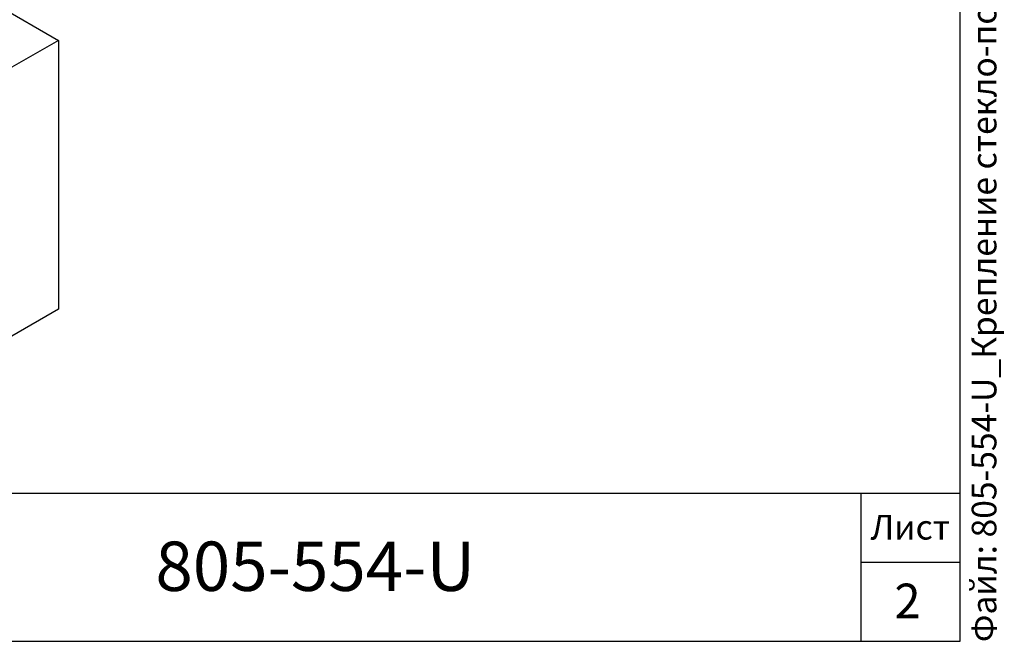
# Paper-space layout '2' of a CAD drawing. Units: millimetres. Extents: x 16 to 419, y -10 to 584.
# Drawn here: x 220 to 419, y 10 to 136 of the extents above; entities that cross this region are included whole.
import ezdxf

# ---------------------------------------------------------------- set-up
doc = ezdxf.new("R2010")
doc.units = ezdxf.units.MM
doc.styles.add('SLDTEXTSTYLE0', font='TXT', dxfattribs={"width": 0.7, "bigfont": 'bigfont'})
doc.styles.add('SLDTEXTSTYLE1', font='TXT', dxfattribs={"width": 0.7})

psp = doc.layouts.new('2')

# ---------------------------------------------------------------- linework, layer by layer
at = {"color": 7, "linetype": 'Continuous', "lineweight": 25, "ltscale": 2}
for p, q in [((410, 10), (410, 584)), ((180.26146, 158.93112), (227.40191, 131.71752)), ((227.40191, 131.71752), (217.97382, 126.2748)), ((227.40191, 131.71752), (227.40191, 77.28146)), ((227.40191, 77.28146), (217.97382, 71.83874)), ((40, 40), (410, 40)), ((390, 10), (390, 40)), ((410, 10), (410, 40)), ((390, 26), (410, 26)), ((40, 10), (410, 10)), ((40, 10), (410, 10))]:
    psp.add_line(p, q, dxfattribs=at)

# ---------------------------------------------------------------- texts
at = {"color": 7, "linetype": 'Continuous', "lineweight": 0, "ltscale": 2, "insert": (412.36271, 9.83772), "char_height": 5, "attachment_point": 1, "rotation": 90, "style": 'SLDTEXTSTYLE0'}
psp.add_mtext('Файл: 805-554-U_Крепление стекло-пол-потолок (205-103 SSS) под зенковку, AISI 304, нерж. сталь матовая', dxfattribs=at)
at = {"color": 7, "linetype": 'Continuous', "lineweight": 0, "ltscale": 2, "attachment_point": 2}
for s, insert, char_height, style in [('Лист', (399.92203, 35.61272), 5, 'SLDTEXTSTYLE0'), ('805-554-U', (279.4226, 30.20633), 10, 'SLDTEXTSTYLE1'), ('2', (399.36071, 21.67848), 7, 'SLDTEXTSTYLE1')]:
    psp.add_mtext(s, dxfattribs=dict(at, insert=insert, char_height=char_height, style=style))

doc.saveas('drawing.dxf')
